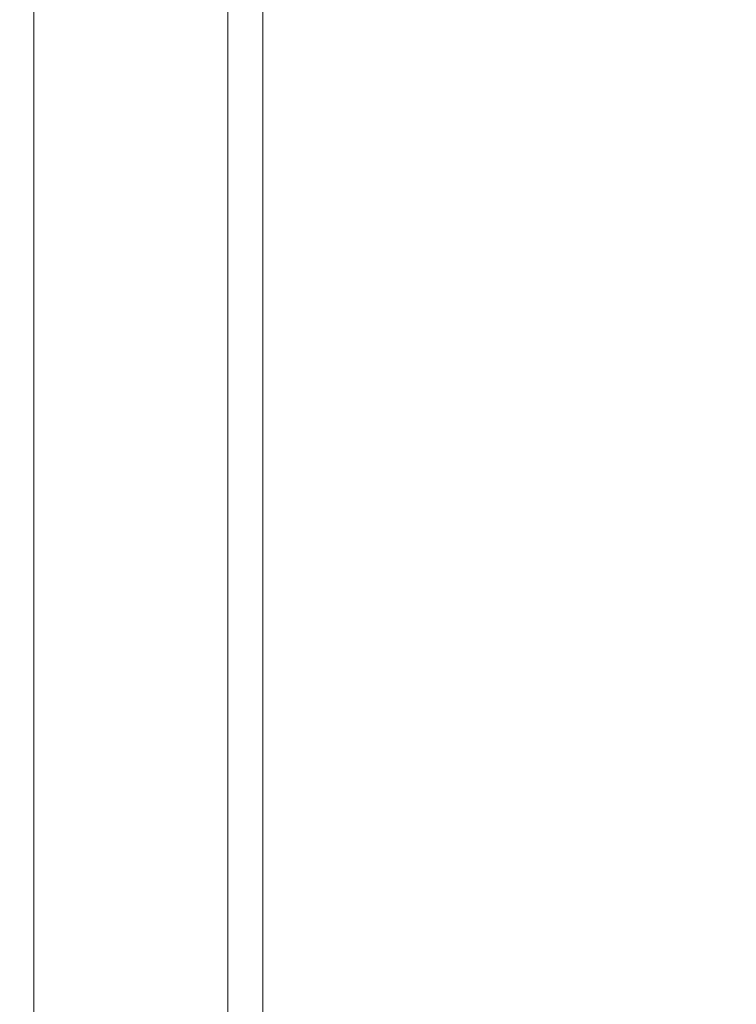
# Model space of a CAD drawing. Units: millimetres. Extents: x 27103 to 49058, y 7082 to 21499.
# Drawn here: x 31492 to 31655, y 7429 to 7652 of the extents above; entities that cross this region are included whole.
import ezdxf

# ---------------------------------------------------------------- set-up
doc = ezdxf.new("R2010")
doc.units = ezdxf.units.MM
doc.header["$MEASUREMENT"] = 0
doc.styles.get("Standard").update_dxf_attribs({"font": 'arial.ttf'})
doc.dimstyles.new('OLCU', dxfattribs={"dimtxt": 300, "dimasz": 150, "dimexe": 0.18, "dimexo": 0.0625, "dimgap": 50, "dimtad": 1, "dimdec": 0, "dimlfac": 0.1, "dimrnd": 5, "dimzin": 0, "dimdsep": 46, "dimtxsty": 'Standard', "dimcen": 0.09, "dimse1": 1, "dimse2": 1, "dimadec": 0, "dimazin": 0, "dimtfac": 1, "dimtdec": 0, "dimtofl": 0, "dimtmove": 0, "dimatfit": 3, "dimfxl": 1, "dimtolj": 1, "dimtzin": 0, "dimarcsym": 0})

# ---------------------------------------------------------------- blocks, each defined once
blk = doc.blocks.new('*D9')
at = {"color": 0, "lineweight": -2, "transparency": 16777216}
blk.add_line((28111.75, 11890.5), (38912.44, 11890.5), dxfattribs=at)
at = {"color": 0, "transparency": 16777216}
for points in [[(28111.75, 11915.5), (28111.75, 11865.5), (27961.75, 11890.5)], [(38912.44, 11915.5), (38912.44, 11865.5), (39062.44, 11890.5)]]:
    blk.add_solid(points, dxfattribs=at)
at = {"layer": 'Defpoints', "color": 0, "transparency": 16777216}
for p in [(39062.44, 11890.5), (39062.44, 8458.2), (27961.75, 7249.28)]:
    blk.add_point(p, dxfattribs=at)
at = {"color": 0, "transparency": 16777216, "insert": (33512.1, 12093.67), "char_height": 300, "attachment_point": 5}
blk.add_mtext('\\A1;1110', dxfattribs=at)
blk = doc.blocks.new('*D10')
at = {"color": 0, "lineweight": -2, "transparency": 16777216}
blk.add_line((27502.71, 11264.93), (27502.71, 7386.28), dxfattribs=at)
at = {"color": 0, "transparency": 16777216}
for points in [[(27477.71, 11264.93), (27527.71, 11264.93), (27502.71, 11414.93)], [(27477.71, 7386.28), (27527.71, 7386.28), (27502.71, 7236.28)]]:
    blk.add_solid(points, dxfattribs=at)
at = {"layer": 'Defpoints', "color": 0, "transparency": 16777216}
for p in [(31997.44, 11414.93), (27502.71, 7236.28), (31762.8, 7236.28)]:
    blk.add_point(p, dxfattribs=at)
at = {"color": 0, "transparency": 16777216, "insert": (27299.54, 9325.61), "char_height": 300, "attachment_point": 5, "rotation": 90}
blk.add_mtext('\\A1;415', dxfattribs=at)

msp = doc.modelspace()

# ---------------------------------------------------------------- linework, layer by layer
at = {"color": 0, "linetype": 'Continuous', "lineweight": 18, "extrusion": (0, 1, -2.22045e-16)}
for p, q in [((31547.41, 8036.38), (31547.41, 7251.41)), ((31495.41, 8030.46), (31495.41, 7261.66)), ((31539.41, 7245.49), (31539.41, 8030.46))]:
    msp.add_line(p, q, dxfattribs=at)

# ---------------------------------------------------------------- dimensions: what is measured, and where the dimension line sits
dim = msp.add_linear_dim(base=(39062.44, 11890.5), p1=(27961.75, 7249.28), p2=(39062.44, 8458.2), dimstyle='OLCU')
dim.commit()
dim.dimension.update_dxf_attribs({"geometry": '*D9', "text_midpoint": (33512.1, 12093.67)})
dim = msp.add_linear_dim(base=(27502.71, 7236.28), p1=(31997.44, 11414.93), p2=(31762.8, 7236.28), angle=90, text='415', dimstyle='OLCU')
dim.commit()
dim.dimension.update_dxf_attribs({"geometry": '*D10', "text_midpoint": (27299.54, 9325.61)})

doc.saveas('drawing.dxf')
